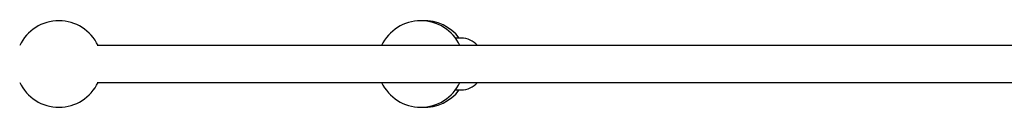
# Model space of a CAD drawing. Units: millimetres. Extents: x 298 to 13360, y 591 to 5434.
# Drawn here: x 8860 to 9315, y 2787 to 2827 of the extents above; entities that cross this region are included whole.
import ezdxf

# ---------------------------------------------------------------- set-up
doc = ezdxf.new("R2010")
doc.units = ezdxf.units.MM
doc.header["$LTSCALE"] = 80

msp = doc.modelspace()

# ---------------------------------------------------------------- linework, layer by layer
at = {"color": 7, "linetype": 'Continuous', "lineweight": 25}
for p, q in [((9063.71, 2819.08), (9061.06, 2819.08)), ((9380.48, 2815.58), (8895.61, 2815.58)), ((8895.61, 2798.58), (9380.48, 2798.58)), ((9061.06, 2795.08), (9063.71, 2795.08))]:
    msp.add_line(p, q, dxfattribs=at)
for centre, radius, start, end in [((8877.86, 2807.08), 20, 25.1507, 154.8493), ((9045.06, 2807.08), 20, 25.1507, 154.8493), ((9046.8, 2807.08), 20, 36.8699, 92.4974), ((9063.71, 2809.08), 10, 40.5416, 90), ((8877.86, 2807.08), 20, 205.1507, 334.8493), ((9045.06, 2807.08), 20, 205.1507, 334.8493), ((9063.71, 2805.08), 10, 270, 319.4584), ((9046.8, 2807.08), 20, 267.5026, 323.1301)]:
    msp.add_arc(centre, radius, start, end, dxfattribs=at)

doc.saveas('drawing.dxf')
